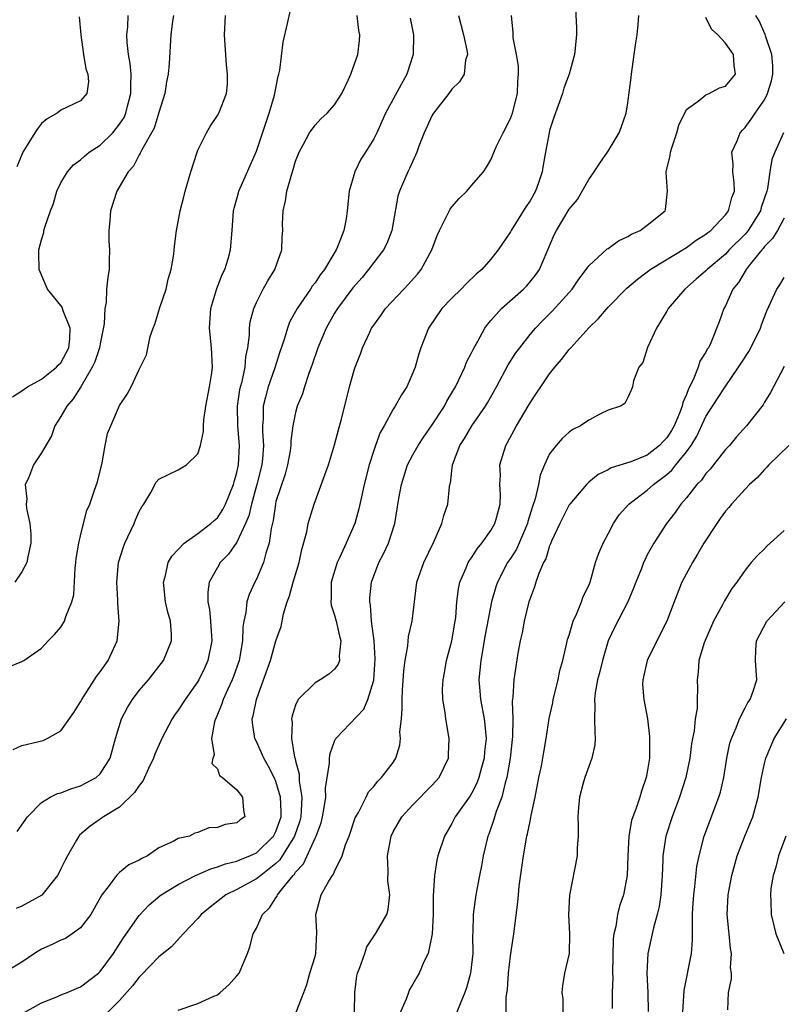
# Model space of a CAD drawing. Units: inches. Extents: x 2589000 to 2592000, y 1521000 to 1524000.
# Drawn here: x 2590021 to 2590099, y 1521240 to 1521341 of the extents above; entities that cross this region are included whole.
import ezdxf

# ---------------------------------------------------------------- set-up
doc = ezdxf.new("R2010")
doc.units = ezdxf.units.IN
doc.header["$MEASUREMENT"] = 0
doc.layers.add('LD25891521_2ft', color=133, linetype='Continuous')

msp = doc.modelspace()

# ---------------------------------------------------------------- linework, layer by layer
at = {"layer": 'LD25891521_2ft'}
for points, elevation in [([(2590020.11, 1521265.89), (2590021, 1521266.28), (2590021.57, 1521266.43), (2590023.19, 1521266.81), (2590023.59, 1521267), (2590025, 1521267.79), (2590026.32, 1521269.68), (2590027, 1521270.74), (2590027.13, 1521271), (2590028.64, 1521273.36), (2590029, 1521273.81), (2590029.82, 1521275), (2590030.74, 1521277), (2590030.96, 1521279), (2590030.83, 1521280.83), (2590030.83, 1521281.17), (2590030.73, 1521283), (2590030.89, 1521285), (2590031.39, 1521286.61), (2590031.53, 1521287), (2590032.49, 1521289), (2590032.63, 1521289.37), (2590033, 1521290.24), (2590033.28, 1521290.72), (2590033.48, 1521291), (2590034.18, 1521292.18), (2590034.75, 1521293.25), (2590035, 1521293.53), (2590035.99, 1521294.01), (2590037, 1521294.51), (2590037.83, 1521295), (2590039, 1521296.13), (2590039.26, 1521297), (2590039.59, 1521298.41), (2590039.59, 1521299), (2590039.61, 1521299.61), (2590039.83, 1521301), (2590040.2, 1521303), (2590040.44, 1521304.44), (2590040.5, 1521305), (2590040.41, 1521307), (2590040.2, 1521309), (2590040.35, 1521311), (2590040.95, 1521313.05), (2590041.51, 1521314.49), (2590041.75, 1521315), (2590042.1, 1521316.1), (2590042.36, 1521317), (2590042.52, 1521319), (2590042.65, 1521321), (2590042.71, 1521321.29), (2590043, 1521322.23), (2590043.16, 1521322.84), (2590043.21, 1521323), (2590045, 1521327.1), (2590046.3, 1521331), (2590046.85, 1521332.85), (2590047.22, 1521334.78), (2590047.3, 1521335), (2590047.39, 1521335.39), (2590047.74, 1521338.26), (2590048.19, 1521340.19), (2590048.47, 1521341.53)], 8408), ([(2590077.66, 1521341.66), (2590077.74, 1521339.74), (2590077.75, 1521339), (2590077.56, 1521337), (2590076.99, 1521335), (2590076.46, 1521333.54), (2590076.31, 1521333), (2590075.44, 1521330.56), (2590075, 1521329.23), (2590074.94, 1521329), (2590074.59, 1521327), (2590074.34, 1521325.66), (2590074.25, 1521325), (2590073.86, 1521323.86), (2590073.55, 1521323), (2590073, 1521322.02), (2590072.58, 1521321.42), (2590071.07, 1521319), (2590071, 1521318.87), (2590069.74, 1521317), (2590069, 1521316.06), (2590068.07, 1521315), (2590067.48, 1521314.52), (2590066.46, 1521313.54), (2590065.94, 1521313), (2590065, 1521312.07), (2590063.99, 1521311), (2590062.62, 1521309), (2590061.82, 1521307), (2590061.62, 1521306.38), (2590061.23, 1521305), (2590061, 1521304.41), (2590060.38, 1521303), (2590059.83, 1521302.17), (2590059.2, 1521301), (2590059, 1521300.7), (2590058.07, 1521299), (2590057.67, 1521298.33), (2590057.18, 1521297), (2590057, 1521296.48), (2590056.55, 1521295), (2590056.03, 1521293), (2590055.74, 1521291.74), (2590055.49, 1521290.51), (2590055.06, 1521289), (2590054.19, 1521287), (2590053.51, 1521285.51), (2590053.26, 1521285), (2590052.66, 1521283), (2590052.65, 1521281.35), (2590052.61, 1521281), (2590052.64, 1521280.64), (2590053, 1521279.62), (2590053.16, 1521279), (2590053.49, 1521277.49), (2590053.63, 1521277), (2590053.47, 1521275.47), (2590053.51, 1521275), (2590053.38, 1521274.62), (2590053, 1521274.09), (2590052.42, 1521273.58), (2590051.53, 1521273), (2590051, 1521272.69), (2590049.26, 1521271), (2590049, 1521270.43), (2590048.67, 1521269.33), (2590048.6, 1521269), (2590048.64, 1521268.64), (2590048.59, 1521267), (2590048.89, 1521265.11), (2590048.95, 1521264.95), (2590049, 1521264.72), (2590049.36, 1521263.36), (2590049.37, 1521262.63), (2590049.64, 1521261), (2590049.59, 1521259.59), (2590049.54, 1521259), (2590049.43, 1521258.57), (2590048.9, 1521257), (2590048.72, 1521256.72), (2590047.41, 1521254.59), (2590047, 1521254.2), (2590045.45, 1521253), (2590045, 1521252.63), (2590043, 1521251.55), (2590041.88, 1521251), (2590040.25, 1521249.75), (2590039.33, 1521249), (2590039, 1521248.6), (2590037.49, 1521247), (2590036.31, 1521245.69), (2590035, 1521244.66), (2590033.22, 1521242.78), (2590033, 1521242.58), (2590032.32, 1521241.68), (2590031, 1521240.19), (2590029, 1521238.22)], 8398), ([(2590065.67, 1521341), (2590066.18, 1521339), (2590066.54, 1521337.46), (2590066.59, 1521337), (2590066.41, 1521336.41), (2590066.26, 1521335), (2590065.79, 1521334.21), (2590065, 1521333.45), (2590064.68, 1521333), (2590063.12, 1521331), (2590063, 1521330.81), (2590062.17, 1521329), (2590061.63, 1521327.63), (2590061.41, 1521327), (2590061, 1521326.1), (2590060.68, 1521325.32), (2590060.49, 1521325), (2590059.63, 1521323), (2590059.48, 1521322.52), (2590058.87, 1521319), (2590058.33, 1521317.67), (2590058, 1521317), (2590057, 1521315.7), (2590056.48, 1521315), (2590055.81, 1521314.19), (2590054.87, 1521313.13), (2590053.28, 1521311), (2590053, 1521310.54), (2590052.13, 1521309), (2590051.29, 1521307), (2590050.72, 1521305.28), (2590050.36, 1521304.36), (2590049.92, 1521303), (2590049.72, 1521302.28), (2590049.17, 1521301), (2590049, 1521300.38), (2590048.73, 1521299), (2590048.52, 1521297.48), (2590048.52, 1521297), (2590048.44, 1521296.44), (2590048.18, 1521295), (2590047.94, 1521294.06), (2590047, 1521291.25), (2590046.94, 1521291), (2590046.7, 1521289.3), (2590046.5, 1521288.5), (2590046.32, 1521287), (2590045.97, 1521285.97), (2590045.74, 1521285), (2590045, 1521283.32), (2590044.83, 1521283), (2590044.25, 1521281.75), (2590044.01, 1521281), (2590043.91, 1521279.91), (2590043.71, 1521279), (2590043.61, 1521278.39), (2590043.58, 1521277), (2590043.24, 1521275), (2590042.65, 1521273.35), (2590042.51, 1521273), (2590042.06, 1521272.06), (2590041.59, 1521271), (2590041.46, 1521270.54), (2590040.88, 1521269.12), (2590040.81, 1521269), (2590040.7, 1521268.7), (2590040.4, 1521267), (2590040.66, 1521265.34), (2590040.54, 1521265), (2590040.45, 1521264.45), (2590041, 1521263.89), (2590041.22, 1521263.22), (2590041.53, 1521263), (2590043, 1521261.74), (2590043.56, 1521261), (2590043.68, 1521259.68), (2590043.83, 1521259), (2590043.33, 1521258.67), (2590043, 1521258.37), (2590041.79, 1521258.21), (2590041, 1521257.88), (2590040.13, 1521257.87), (2590039, 1521257.37), (2590038.69, 1521257.31), (2590038.14, 1521257), (2590037, 1521256.76), (2590036.48, 1521256.48), (2590035, 1521255.81), (2590033.84, 1521255), (2590033.26, 1521254.74), (2590033, 1521254.57), (2590031.94, 1521254.06), (2590031, 1521253.3), (2590030.69, 1521253), (2590029.83, 1521251.83), (2590029.17, 1521251), (2590028.4, 1521249.6), (2590028.04, 1521249), (2590027, 1521247.64), (2590026.14, 1521247), (2590025.46, 1521246.54), (2590025, 1521246.35), (2590024.09, 1521245.91), (2590023, 1521245.45), (2590022.28, 1521245), (2590021, 1521244.13), (2590019.06, 1521242.94)], 8402), ([(2590019.65, 1521274.35), (2590021, 1521274.89), (2590021.19, 1521275), (2590023, 1521276.25), (2590023.68, 1521277), (2590024.35, 1521277.65), (2590025, 1521278.4), (2590025.35, 1521279), (2590025.5, 1521279.5), (2590026.11, 1521281), (2590026.31, 1521281.69), (2590026.45, 1521284.45), (2590026.53, 1521285), (2590026.56, 1521285.44), (2590026.83, 1521287), (2590027, 1521287.75), (2590027.31, 1521289), (2590027.66, 1521290.34), (2590027.95, 1521291), (2590028.42, 1521292.42), (2590028.74, 1521293.26), (2590029.21, 1521295.21), (2590029.53, 1521297), (2590029.77, 1521298.23), (2590030.09, 1521299), (2590031, 1521301.07), (2590031.77, 1521302.23), (2590032.19, 1521303), (2590033, 1521304.75), (2590033.74, 1521306.26), (2590034.13, 1521308.13), (2590034.44, 1521309), (2590034.61, 1521309.39), (2590035.12, 1521311.12), (2590035.75, 1521313), (2590035.98, 1521314.02), (2590036.28, 1521315), (2590036.56, 1521316.56), (2590036.61, 1521317.39), (2590036.81, 1521319), (2590037, 1521319.89), (2590037.19, 1521321), (2590037.57, 1521322.43), (2590037.71, 1521323), (2590038.28, 1521325), (2590038.92, 1521327), (2590039, 1521327.2), (2590039.88, 1521329), (2590040.29, 1521329.71), (2590041, 1521330.77), (2590041.14, 1521331), (2590041.92, 1521333), (2590042.03, 1521333.97), (2590042.05, 1521335), (2590041.94, 1521335.94), (2590041.72, 1521339), (2590041.83, 1521341)], 8410), ([(2590020.03, 1521301.97), (2590021, 1521302.58), (2590021.57, 1521303), (2590023, 1521303.77), (2590024.55, 1521305), (2590024.75, 1521305.25), (2590025, 1521305.46), (2590025.79, 1521307), (2590025.89, 1521307.89), (2590025.93, 1521309), (2590025.23, 1521310.77), (2590025.13, 1521311.13), (2590025, 1521311.33), (2590024.23, 1521312.23), (2590023.63, 1521313), (2590022.75, 1521315), (2590022.72, 1521316.72), (2590022.73, 1521317), (2590023, 1521318.02), (2590023.23, 1521318.77), (2590023.25, 1521319), (2590023.33, 1521319.33), (2590023.91, 1521321), (2590024.23, 1521321.77), (2590024.59, 1521323), (2590025, 1521323.86), (2590025.67, 1521325), (2590026.28, 1521325.72), (2590027, 1521326.23), (2590027.39, 1521326.61), (2590027.88, 1521327), (2590029, 1521327.73), (2590030.3, 1521329), (2590031, 1521329.86), (2590031.45, 1521330.55), (2590031.64, 1521331), (2590031.85, 1521331.85), (2590032.16, 1521333), (2590032.13, 1521333.87), (2590032.17, 1521335), (2590032.09, 1521336.09), (2590031.92, 1521337), (2590031.76, 1521338.24), (2590031.74, 1521339), (2590031.83, 1521339.83), (2590031.86, 1521341)], 8414), ([(2590036.51, 1521341), (2590036.41, 1521340.41), (2590036.23, 1521339), (2590036.08, 1521336.08), (2590035.98, 1521335), (2590035.81, 1521334.19), (2590035.61, 1521333), (2590035, 1521331.08), (2590034.52, 1521329.48), (2590034.27, 1521329), (2590033.26, 1521327.26), (2590033.11, 1521326.89), (2590033, 1521326.75), (2590032.41, 1521325.59), (2590031.86, 1521325), (2590030.7, 1521323), (2590030.06, 1521321), (2590029.99, 1521319.99), (2590029.88, 1521319), (2590029.91, 1521317.91), (2590029.96, 1521317), (2590029.92, 1521315.92), (2590029.94, 1521315), (2590029.79, 1521314.21), (2590029.66, 1521313), (2590029.62, 1521311.62), (2590029.47, 1521311), (2590029.43, 1521309.43), (2590029, 1521307.39), (2590028.94, 1521307), (2590028.45, 1521305.55), (2590028.2, 1521305), (2590027.02, 1521302.98), (2590026.25, 1521301.75), (2590025.59, 1521301), (2590025, 1521299.95), (2590024.36, 1521299), (2590024.02, 1521297.98), (2590023, 1521296.23), (2590022.2, 1521295), (2590021.66, 1521293.66), (2590021.35, 1521293), (2590021.5, 1521291.5), (2590021.44, 1521291), (2590021.47, 1521290.53), (2590021.82, 1521289), (2590021.9, 1521287.9), (2590021.93, 1521287), (2590021.59, 1521285.59), (2590021.52, 1521285), (2590021, 1521284.07), (2590020.28, 1521283)], 8412), ([(2590060.72, 1521340.72), (2590061.06, 1521339), (2590061.04, 1521337), (2590060.4, 1521335), (2590058.2, 1521331), (2590057.84, 1521330.16), (2590057.32, 1521329), (2590057, 1521328.36), (2590056.16, 1521327), (2590055.7, 1521326.3), (2590055.06, 1521325), (2590054.5, 1521323), (2590054.3, 1521321), (2590054.19, 1521320.19), (2590053.94, 1521319), (2590053.31, 1521317.31), (2590053.17, 1521317), (2590051.96, 1521315), (2590051.53, 1521314.47), (2590051, 1521313.65), (2590050.71, 1521313.29), (2590050.54, 1521313), (2590049.17, 1521311), (2590048.4, 1521309.6), (2590048.18, 1521309), (2590047.84, 1521307.84), (2590047.41, 1521306.59), (2590046.85, 1521304.85), (2590046.19, 1521303), (2590045.93, 1521301.93), (2590045.68, 1521301), (2590045.68, 1521299.68), (2590045.62, 1521299), (2590045.62, 1521298.38), (2590045.73, 1521297), (2590045.62, 1521295.62), (2590045.55, 1521295), (2590045.05, 1521293), (2590044.48, 1521291), (2590044.21, 1521289.79), (2590043.89, 1521289), (2590043, 1521287.08), (2590042.13, 1521285.87), (2590041.29, 1521285), (2590041, 1521284.52), (2590040.17, 1521283), (2590040.01, 1521281.99), (2590040.02, 1521281), (2590040.19, 1521280.19), (2590040.3, 1521279), (2590040.44, 1521277), (2590040.04, 1521275), (2590039.72, 1521274.28), (2590039.09, 1521273), (2590039, 1521272.84), (2590037.7, 1521271), (2590037, 1521269.9), (2590036.61, 1521269.39), (2590036.36, 1521269), (2590035.32, 1521267), (2590034.59, 1521265.41), (2590034.45, 1521265), (2590033.95, 1521263.95), (2590033.36, 1521262.64), (2590033, 1521262.2), (2590032.53, 1521261.47), (2590031, 1521259.97), (2590029.35, 1521259), (2590029.16, 1521258.84), (2590029, 1521258.75), (2590027.98, 1521258.02), (2590026.9, 1521257.1), (2590026.82, 1521257), (2590026.59, 1521256.59), (2590025.65, 1521255), (2590025.43, 1521254.57), (2590025, 1521253.65), (2590024.78, 1521253.22), (2590024.64, 1521253), (2590023.03, 1521250.97), (2590021, 1521249.83), (2590020.4, 1521249.6)], 8404), ([(2590026.85, 1521340.85), (2590027.02, 1521339), (2590027.32, 1521337), (2590027.55, 1521335.55), (2590027.76, 1521335), (2590027.81, 1521334.19), (2590027.64, 1521333), (2590027, 1521332.27), (2590025, 1521331.3), (2590024.62, 1521331), (2590023.58, 1521330.42), (2590023, 1521329.93), (2590022.59, 1521329.41), (2590022.31, 1521329), (2590021.09, 1521327), (2590020.49, 1521325.51)], 8416), ([(2590020.5, 1521257.5), (2590021.56, 1521259), (2590023, 1521260.47), (2590023.89, 1521261), (2590024.63, 1521261.37), (2590025, 1521261.45), (2590026.1, 1521261.9), (2590027, 1521262.16), (2590028.61, 1521263), (2590029, 1521263.38), (2590030.03, 1521265), (2590030.58, 1521267), (2590031.18, 1521269), (2590031.82, 1521270.18), (2590032.31, 1521271), (2590033, 1521271.9), (2590033.94, 1521273), (2590035.5, 1521275), (2590036.31, 1521277), (2590036.32, 1521277.68), (2590036.21, 1521279), (2590035.93, 1521279.93), (2590035.71, 1521281), (2590035.48, 1521283), (2590035.69, 1521283.69), (2590035.97, 1521285), (2590036.34, 1521285.66), (2590037, 1521286.35), (2590037.61, 1521287), (2590039, 1521287.97), (2590040.32, 1521289), (2590040.67, 1521289.33), (2590041, 1521289.6), (2590041.57, 1521290.43), (2590041.84, 1521291), (2590042.65, 1521293), (2590042.72, 1521293.28), (2590043, 1521294.23), (2590043.16, 1521295), (2590043.27, 1521297), (2590043.1, 1521299), (2590043.05, 1521301), (2590043.31, 1521302.69), (2590043.38, 1521303), (2590043.53, 1521303.53), (2590043.85, 1521305), (2590043.92, 1521306.08), (2590044.13, 1521307), (2590044.29, 1521308.29), (2590044.29, 1521309), (2590044.37, 1521309.63), (2590044.73, 1521311), (2590045, 1521311.62), (2590045.7, 1521313), (2590046.16, 1521313.84), (2590046.9, 1521315), (2590047.61, 1521317), (2590047.65, 1521318.35), (2590047.69, 1521319), (2590047.68, 1521319.68), (2590047.72, 1521321), (2590047.99, 1521322.01), (2590048.12, 1521323), (2590048.54, 1521324.54), (2590048.76, 1521325.24), (2590049, 1521326.07), (2590049.36, 1521327), (2590049.81, 1521327.81), (2590050.42, 1521329), (2590051, 1521329.78), (2590051.59, 1521330.41), (2590052.24, 1521331), (2590053, 1521331.86), (2590053.73, 1521333), (2590054.38, 1521334.38), (2590054.65, 1521335), (2590055.37, 1521337), (2590055.56, 1521338.44), (2590055.59, 1521339), (2590055.47, 1521339.47), (2590055.3, 1521341)], 8406), ([(2590021, 1521238.84), (2590023, 1521239.94), (2590024.56, 1521240.56), (2590025, 1521240.76), (2590025.64, 1521241), (2590026.58, 1521241.42), (2590027, 1521241.58), (2590028.84, 1521243), (2590029, 1521243.15), (2590030.37, 1521245), (2590031.41, 1521246.59), (2590033, 1521248.89), (2590034.02, 1521249.98), (2590035.11, 1521250.89), (2590035.26, 1521251), (2590037, 1521252.07), (2590038.76, 1521253), (2590040.32, 1521253.68), (2590041, 1521253.86), (2590041.83, 1521254.17), (2590043, 1521254.45), (2590043.37, 1521254.63), (2590044.32, 1521255), (2590045, 1521255.32), (2590046.74, 1521257), (2590047, 1521257.48), (2590047.4, 1521258.6), (2590047.53, 1521259), (2590047.54, 1521259.54), (2590047.48, 1521261), (2590047, 1521262.62), (2590046.82, 1521263), (2590046.2, 1521264.2), (2590045.75, 1521265), (2590045, 1521266.71), (2590044.85, 1521267), (2590044.61, 1521268.61), (2590044.58, 1521269), (2590044.67, 1521269.33), (2590044.99, 1521271), (2590045.74, 1521273), (2590046.44, 1521275), (2590047, 1521276.99), (2590047.52, 1521278.48), (2590047.77, 1521279.77), (2590048.15, 1521281), (2590048.4, 1521281.6), (2590048.76, 1521283), (2590049.36, 1521285), (2590049.64, 1521286.36), (2590050.15, 1521288.15), (2590050.31, 1521289), (2590050.92, 1521291), (2590052.01, 1521293.99), (2590052.36, 1521295), (2590053, 1521297.06), (2590053.4, 1521298.6), (2590053.7, 1521299.7), (2590054.52, 1521303), (2590055, 1521304.7), (2590055.1, 1521305), (2590055.64, 1521306.36), (2590055.87, 1521307), (2590056.59, 1521308.59), (2590056.79, 1521309), (2590057, 1521309.31), (2590057.72, 1521310.28), (2590058.21, 1521311), (2590060.07, 1521313), (2590060.53, 1521313.47), (2590061.48, 1521314.52), (2590061.87, 1521315), (2590062.96, 1521317), (2590063.51, 1521318.49), (2590063.73, 1521319), (2590064.5, 1521320.5), (2590064.82, 1521321.18), (2590065, 1521321.43), (2590065.74, 1521322.26), (2590066.53, 1521323), (2590067, 1521323.6), (2590068.23, 1521325), (2590068.54, 1521325.46), (2590069, 1521326.22), (2590069.55, 1521327.55), (2590070.24, 1521329), (2590071, 1521330.45), (2590071.19, 1521331), (2590071.7, 1521333), (2590071.75, 1521334.25), (2590071.82, 1521335), (2590071.81, 1521335.81), (2590071.61, 1521337), (2590071.28, 1521338.72), (2590071.27, 1521339.27), (2590071.1, 1521341)], 8400), ([(2590037, 1521239.19), (2590039, 1521239.87), (2590040.63, 1521240.63), (2590041, 1521240.78), (2590041.29, 1521241), (2590042.19, 1521241.81), (2590043, 1521242.73), (2590043.22, 1521243), (2590044.07, 1521245), (2590044.32, 1521245.68), (2590044.67, 1521247), (2590045, 1521247.58), (2590045.63, 1521249), (2590046.34, 1521249.66), (2590047, 1521250.71), (2590047.12, 1521250.88), (2590047.16, 1521251), (2590047.67, 1521251.67), (2590048.76, 1521253), (2590048.88, 1521253.12), (2590049, 1521253.31), (2590049.81, 1521254.19), (2590051, 1521256.8), (2590051.1, 1521257), (2590051.61, 1521258.39), (2590051.77, 1521259), (2590051.94, 1521259.94), (2590052.09, 1521261), (2590052.08, 1521261.92), (2590052.49, 1521264.49), (2590052.49, 1521265), (2590052.53, 1521265.47), (2590053, 1521266.73), (2590053.08, 1521266.92), (2590053.14, 1521267), (2590055.99, 1521270.01), (2590056.39, 1521271), (2590057, 1521272.98), (2590057.15, 1521275.15), (2590057.04, 1521277), (2590056.79, 1521279), (2590056.67, 1521280.67), (2590056.59, 1521281), (2590056.6, 1521281.4), (2590056.76, 1521283), (2590057.53, 1521285), (2590058.04, 1521285.96), (2590058.51, 1521287), (2590059.15, 1521289), (2590059.56, 1521291.56), (2590059.83, 1521293), (2590060.46, 1521295), (2590061, 1521296.03), (2590061.54, 1521297), (2590062.12, 1521297.88), (2590063, 1521299.1), (2590064.23, 1521301), (2590064.48, 1521301.52), (2590065, 1521302.37), (2590065.36, 1521303), (2590065.72, 1521303.72), (2590066.31, 1521305), (2590066.49, 1521305.51), (2590067, 1521306.46), (2590067.17, 1521306.83), (2590067.65, 1521307.65), (2590068.38, 1521309), (2590068.63, 1521309.37), (2590069, 1521309.77), (2590070.07, 1521311), (2590072.32, 1521313), (2590072.66, 1521313.34), (2590073.57, 1521314.43), (2590073.97, 1521315), (2590075.46, 1521318.54), (2590075.7, 1521319), (2590077, 1521321.19), (2590077.84, 1521322.16), (2590078.34, 1521323), (2590079, 1521324.21), (2590079.56, 1521325), (2590080.13, 1521325.87), (2590081, 1521327.1), (2590082.13, 1521329), (2590082.37, 1521329.63), (2590082.83, 1521331), (2590083, 1521332.07), (2590083.34, 1521334.66), (2590083.37, 1521335), (2590083.67, 1521337), (2590083.81, 1521338.19), (2590083.95, 1521339), (2590084.06, 1521340.06), (2590084.12, 1521341)], 8396), ([(2590049.05, 1521239), (2590049.85, 1521241), (2590050.16, 1521241.84), (2590050.47, 1521243), (2590051, 1521244.69), (2590051.08, 1521245), (2590051.19, 1521247.19), (2590051.09, 1521249), (2590051.63, 1521251), (2590052.41, 1521252.41), (2590052.78, 1521253), (2590052.88, 1521253.12), (2590053, 1521253.41), (2590053.78, 1521255), (2590054.12, 1521256.12), (2590054.48, 1521257), (2590055.12, 1521258.88), (2590055.17, 1521259), (2590055.43, 1521259.43), (2590056.22, 1521261), (2590056.47, 1521261.53), (2590057, 1521262.1), (2590057.38, 1521262.62), (2590057.81, 1521263), (2590059, 1521264.56), (2590059.28, 1521265), (2590059.69, 1521266.31), (2590059.74, 1521267), (2590059.69, 1521267.69), (2590059.83, 1521269), (2590059.93, 1521270.07), (2590059.91, 1521271), (2590059.96, 1521271.95), (2590060.08, 1521273.92), (2590060.21, 1521275), (2590060.5, 1521276.5), (2590060.56, 1521277.44), (2590060.95, 1521279), (2590061.43, 1521283), (2590062.12, 1521285), (2590063.14, 1521287.14), (2590063.97, 1521289), (2590064.18, 1521289.82), (2590064.59, 1521291), (2590064.75, 1521292.75), (2590064.8, 1521293), (2590064.85, 1521293.15), (2590065.05, 1521295), (2590065.82, 1521297), (2590066.29, 1521297.71), (2590067.06, 1521299), (2590068.44, 1521301), (2590068.65, 1521301.35), (2590069.58, 1521303), (2590070.77, 1521305.23), (2590071.54, 1521306.46), (2590071.94, 1521307), (2590073, 1521308.35), (2590073.56, 1521309), (2590074.27, 1521309.73), (2590075.28, 1521310.72), (2590077, 1521312.63), (2590077.32, 1521313), (2590077.99, 1521314.01), (2590078.75, 1521315), (2590079, 1521315.36), (2590080.9, 1521317.1), (2590081, 1521317.16), (2590082.06, 1521317.94), (2590083, 1521318.37), (2590083.39, 1521318.61), (2590084.27, 1521319), (2590085, 1521319.53), (2590086.83, 1521321), (2590086.87, 1521321.13), (2590087.06, 1521323), (2590086.92, 1521324.92), (2590086.93, 1521325), (2590087.35, 1521326.65), (2590087.37, 1521327), (2590087.54, 1521327.54), (2590088.03, 1521329), (2590088.24, 1521329.76), (2590089, 1521331.36), (2590090.22, 1521332.22), (2590091, 1521332.87), (2590091.33, 1521333), (2590092.4, 1521333.6), (2590093, 1521333.76), (2590094.03, 1521335), (2590093.88, 1521335.88), (2590093.83, 1521337), (2590093, 1521338.17), (2590092.22, 1521339), (2590091.58, 1521339.58), (2590091, 1521340.79)], 8394), ([(2590055.04, 1521239), (2590055.06, 1521241), (2590055.28, 1521242.72), (2590055.34, 1521243), (2590055.57, 1521243.57), (2590056.1, 1521245), (2590056.3, 1521245.7), (2590057.1, 1521246.9), (2590057.18, 1521247), (2590058.34, 1521249), (2590058.49, 1521249.51), (2590058.66, 1521251), (2590058.45, 1521252.45), (2590058.49, 1521253.51), (2590058.41, 1521255), (2590058.79, 1521257), (2590059, 1521257.44), (2590059.89, 1521259), (2590061, 1521260.21), (2590063, 1521262.22), (2590063.71, 1521263), (2590064.66, 1521265), (2590064.66, 1521265.34), (2590064.74, 1521267), (2590064.38, 1521269), (2590064.33, 1521269.67), (2590064.09, 1521271), (2590064.05, 1521272.05), (2590064.11, 1521273), (2590064.26, 1521273.74), (2590064.45, 1521275), (2590064.99, 1521277.01), (2590065.34, 1521279), (2590065.39, 1521279.39), (2590065.52, 1521281), (2590065.67, 1521282.33), (2590065.83, 1521283), (2590066.47, 1521284.47), (2590066.67, 1521285), (2590066.79, 1521285.21), (2590067, 1521285.49), (2590067.58, 1521286.42), (2590068.08, 1521287), (2590069, 1521288.29), (2590069.41, 1521289), (2590069.57, 1521289.57), (2590069.93, 1521291), (2590069.97, 1521291.97), (2590069.92, 1521293), (2590069.96, 1521293.96), (2590069.91, 1521295), (2590070.52, 1521297), (2590070.71, 1521297.29), (2590071.63, 1521299), (2590073, 1521301.36), (2590073.66, 1521302.34), (2590074.09, 1521303), (2590075, 1521304.31), (2590075.54, 1521305), (2590076.22, 1521305.78), (2590077, 1521306.8), (2590077.17, 1521307), (2590079, 1521309.03), (2590080.02, 1521309.98), (2590081, 1521311.14), (2590082.92, 1521313.08), (2590083.99, 1521314.01), (2590085, 1521314.77), (2590085.12, 1521314.88), (2590085.29, 1521315), (2590089, 1521317.26), (2590090.01, 1521317.99), (2590091, 1521318.61), (2590091.21, 1521318.79), (2590091.49, 1521319), (2590093, 1521320.58), (2590093.32, 1521321), (2590093.64, 1521322.36), (2590093.91, 1521323), (2590093.9, 1521323.9), (2590093.75, 1521325), (2590093.77, 1521325.77), (2590093.66, 1521327), (2590094.18, 1521328.18), (2590094.5, 1521329), (2590094.74, 1521329.26), (2590095, 1521329.52), (2590095.63, 1521330.37), (2590096.04, 1521331), (2590097, 1521332.38), (2590097.3, 1521333), (2590097.7, 1521334.3), (2590097.83, 1521335), (2590097.83, 1521335.83), (2590097.76, 1521337), (2590097.1, 1521338.9), (2590097.06, 1521339.06), (2590096.44, 1521340.44), (2590096.09, 1521341)], 8392), ([(2590098.95, 1521329), (2590098.04, 1521327), (2590097.74, 1521326.26), (2590097.54, 1521325), (2590097.3, 1521323.3), (2590097.23, 1521323), (2590096.66, 1521321.34), (2590096.57, 1521321), (2590095.31, 1521319), (2590095.18, 1521318.82), (2590095, 1521318.63), (2590093.39, 1521317), (2590093, 1521316.58), (2590091.11, 1521315), (2590091, 1521314.88), (2590090, 1521314), (2590088.83, 1521313), (2590087.15, 1521311), (2590087, 1521310.73), (2590085.93, 1521309), (2590085.02, 1521307.02), (2590084.53, 1521305.47), (2590084.12, 1521305), (2590083.59, 1521303.59), (2590083.49, 1521303), (2590083.35, 1521302.65), (2590083, 1521301.89), (2590082.7, 1521301.3), (2590082.24, 1521301), (2590081, 1521300.6), (2590080.22, 1521300.22), (2590079, 1521299.57), (2590078.18, 1521299), (2590077.38, 1521298.62), (2590077, 1521298.36), (2590076.29, 1521297.71), (2590075.66, 1521297), (2590075, 1521296.12), (2590074.49, 1521295), (2590074.04, 1521293.96), (2590073.86, 1521293), (2590073.53, 1521291.53), (2590073.25, 1521290.75), (2590072.79, 1521289.21), (2590072.75, 1521289), (2590071.61, 1521286.39), (2590071, 1521285.43), (2590070.7, 1521285), (2590069.66, 1521283), (2590069.49, 1521282.51), (2590069.05, 1521281), (2590068.4, 1521277.6), (2590067.95, 1521275), (2590067.76, 1521273), (2590067.87, 1521271.87), (2590067.93, 1521271), (2590068.32, 1521269), (2590068.39, 1521268.39), (2590068.5, 1521267), (2590068.35, 1521265.65), (2590068.29, 1521265), (2590068.02, 1521264.02), (2590067.76, 1521263), (2590067.56, 1521262.44), (2590067, 1521261.36), (2590066.86, 1521261.14), (2590065.34, 1521259), (2590065, 1521258.32), (2590064.23, 1521257), (2590063.58, 1521255), (2590063.46, 1521254.54), (2590063.21, 1521253), (2590063.08, 1521250.92), (2590063.07, 1521249), (2590062.98, 1521247), (2590062.58, 1521245), (2590062.14, 1521244.14), (2590061.65, 1521243), (2590061.41, 1521242.59), (2590061, 1521241.85), (2590060.68, 1521241.32), (2590060.55, 1521241), (2590060.32, 1521240.32), (2590059.5, 1521238.5)], 8390), ([(2590099, 1521320.27), (2590098.31, 1521319), (2590097.82, 1521318.18), (2590097, 1521317.36), (2590096.85, 1521317.15), (2590096.71, 1521317), (2590095.53, 1521315.53), (2590095.12, 1521315), (2590094.33, 1521313.67), (2590093.76, 1521313), (2590093, 1521311.28), (2590092.84, 1521311), (2590092.36, 1521309.64), (2590091.49, 1521307.49), (2590091.25, 1521307), (2590091.14, 1521306.86), (2590091, 1521306.55), (2590090.39, 1521305.61), (2590090.22, 1521305), (2590089.7, 1521303.7), (2590089.21, 1521302.79), (2590089, 1521302.2), (2590088.62, 1521301.38), (2590088.56, 1521301), (2590088.3, 1521300.29), (2590087.74, 1521299), (2590087.48, 1521298.52), (2590087, 1521297.77), (2590086.61, 1521297.39), (2590086.26, 1521297), (2590085, 1521296.01), (2590083.33, 1521295.33), (2590081.3, 1521294.7), (2590081, 1521294.51), (2590079.98, 1521294.02), (2590079, 1521293.22), (2590078.77, 1521293), (2590077.06, 1521291), (2590077, 1521290.91), (2590076.04, 1521289), (2590075.21, 1521287.21), (2590075.09, 1521286.91), (2590075, 1521286.71), (2590074.6, 1521285.4), (2590074.38, 1521285), (2590073.9, 1521283.9), (2590073.6, 1521283), (2590073.47, 1521282.53), (2590073, 1521281.33), (2590072.89, 1521281), (2590072.4, 1521279), (2590072.18, 1521277.82), (2590071.98, 1521277), (2590071.74, 1521275.74), (2590071.34, 1521273), (2590071.25, 1521271.25), (2590071.18, 1521270.82), (2590071.23, 1521269), (2590071.2, 1521267.2), (2590070.95, 1521265), (2590070.64, 1521263), (2590070.46, 1521262.46), (2590070.13, 1521261), (2590069.55, 1521259.55), (2590069.3, 1521258.7), (2590068.77, 1521257.23), (2590068.67, 1521257), (2590068.2, 1521255), (2590068.03, 1521253.97), (2590067.82, 1521253), (2590067.44, 1521251), (2590067.18, 1521249), (2590067.14, 1521247.14), (2590067.12, 1521246.88), (2590067.13, 1521245), (2590066.92, 1521243), (2590066.51, 1521241.49), (2590066.34, 1521241), (2590065.84, 1521239.84), (2590065.52, 1521239)], 8388), ([(2590070.55, 1521239), (2590070.54, 1521240.54), (2590070.68, 1521241.32), (2590070.79, 1521243), (2590071, 1521244.75), (2590071.34, 1521247), (2590071.75, 1521250.25), (2590071.81, 1521251), (2590071.9, 1521251.9), (2590072.32, 1521255), (2590072.67, 1521257), (2590072.75, 1521257.25), (2590073, 1521258.56), (2590073.08, 1521258.92), (2590073.11, 1521259.11), (2590073.53, 1521261), (2590073.91, 1521263), (2590074.16, 1521264.16), (2590074.4, 1521265.6), (2590074.66, 1521267), (2590074.96, 1521269.04), (2590075.33, 1521270.67), (2590075.37, 1521271), (2590075.87, 1521273), (2590076.05, 1521273.95), (2590076.34, 1521275), (2590076.78, 1521276.78), (2590076.85, 1521277.15), (2590077, 1521277.59), (2590077.4, 1521279), (2590077.79, 1521279.79), (2590078.27, 1521281), (2590078.45, 1521281.55), (2590079, 1521282.67), (2590079.14, 1521283), (2590079.7, 1521285), (2590080.04, 1521285.96), (2590080.48, 1521287), (2590081, 1521287.94), (2590081.54, 1521289), (2590082.12, 1521289.88), (2590083.1, 1521291), (2590085, 1521292.43), (2590085.64, 1521293), (2590087, 1521294.03), (2590087.52, 1521294.48), (2590087.92, 1521295), (2590089, 1521296.34), (2590089.48, 1521297), (2590090.06, 1521297.94), (2590091, 1521299.95), (2590092.2, 1521301.8), (2590092.96, 1521303), (2590094.34, 1521305), (2590094.59, 1521305.41), (2590095.4, 1521306.6), (2590095.61, 1521307), (2590096.57, 1521309), (2590096.67, 1521309.33), (2590097.22, 1521310.78), (2590097.65, 1521311.65), (2590098.26, 1521313), (2590098.57, 1521313.43), (2590099, 1521314.18)], 8386), ([(2590099, 1521305.07), (2590097.92, 1521303), (2590097.59, 1521302.41), (2590097, 1521301.43), (2590096.86, 1521301.14), (2590095.16, 1521299), (2590094.14, 1521297.86), (2590093.4, 1521297), (2590093, 1521296.57), (2590091.78, 1521295), (2590091.43, 1521294.57), (2590091, 1521294.11), (2590090.55, 1521293.45), (2590090.08, 1521293), (2590089, 1521291.65), (2590088.43, 1521291), (2590087.86, 1521290.14), (2590086.95, 1521289), (2590085.67, 1521287), (2590085, 1521285.79), (2590084.73, 1521285.27), (2590084.62, 1521285), (2590084.39, 1521284.39), (2590083.81, 1521283), (2590083.6, 1521282.4), (2590083.01, 1521281), (2590081.64, 1521278.36), (2590081, 1521277), (2590080.42, 1521275), (2590080.15, 1521273.85), (2590079.92, 1521273), (2590079.68, 1521271.68), (2590079.6, 1521271), (2590079.64, 1521270.36), (2590079.61, 1521269), (2590079.62, 1521267.62), (2590079.68, 1521267), (2590079.64, 1521266.36), (2590079.33, 1521265), (2590079, 1521264.14), (2590078.6, 1521263), (2590078.44, 1521262.44), (2590078.07, 1521261), (2590077.96, 1521259.96), (2590077.9, 1521259), (2590077.94, 1521258.06), (2590077.92, 1521257), (2590077.83, 1521255.83), (2590077.82, 1521255), (2590077.04, 1521250.96), (2590076.95, 1521248.95), (2590077.05, 1521247), (2590076.99, 1521245.01), (2590076.53, 1521243), (2590076.31, 1521241.69), (2590076.26, 1521241), (2590076.37, 1521240.37), (2590076.37, 1521239)], 8384), ([(2590099.5, 1521297), (2590097.44, 1521295), (2590097.24, 1521294.76), (2590097, 1521294.53), (2590096.27, 1521293.73), (2590095.47, 1521293), (2590095, 1521292.51), (2590093.62, 1521291), (2590093.35, 1521290.65), (2590093, 1521290.27), (2590092.47, 1521289.53), (2590092.1, 1521289), (2590090.79, 1521287), (2590090.14, 1521285.86), (2590089.61, 1521285), (2590088.55, 1521283), (2590087.74, 1521281), (2590086.99, 1521279), (2590085.96, 1521277), (2590084.97, 1521275), (2590084.53, 1521273), (2590084.52, 1521272.52), (2590084.63, 1521271), (2590085.01, 1521269.01), (2590085.22, 1521267.22), (2590085.21, 1521265), (2590085, 1521263.56), (2590084.9, 1521263), (2590084.4, 1521261.6), (2590084.24, 1521261), (2590083.86, 1521259.86), (2590083.52, 1521259), (2590083.39, 1521258.61), (2590083.11, 1521257), (2590083.02, 1521255), (2590082.95, 1521253), (2590082.57, 1521251), (2590082.16, 1521249.84), (2590081.95, 1521249), (2590081.78, 1521247.78), (2590081.57, 1521247), (2590081.5, 1521246.5), (2590081.45, 1521243), (2590081.47, 1521242.53), (2590081.42, 1521241), (2590081.39, 1521239.39)], 8382), ([(2590099, 1521288.3), (2590097.28, 1521286.72), (2590097, 1521286.42), (2590096.26, 1521285.74), (2590095.62, 1521285), (2590095, 1521284.24), (2590094.16, 1521283), (2590093.64, 1521282.36), (2590092.9, 1521281.1), (2590092.69, 1521280.69), (2590091.76, 1521279), (2590090.81, 1521276.81), (2590090.28, 1521275), (2590090.22, 1521273.78), (2590090.09, 1521273), (2590090.13, 1521272.13), (2590090.1, 1521271), (2590090.09, 1521270.09), (2590089.9, 1521269), (2590089.79, 1521267.79), (2590089.62, 1521267), (2590089.53, 1521266.47), (2590089.35, 1521265), (2590088.94, 1521263), (2590088.31, 1521261), (2590087.55, 1521259), (2590086.9, 1521257), (2590086.6, 1521255), (2590086.6, 1521254.6), (2590086.53, 1521253), (2590086.37, 1521251), (2590086.2, 1521249.8), (2590086, 1521249), (2590085.62, 1521247.62), (2590085.51, 1521247), (2590085.07, 1521245), (2590084.95, 1521243), (2590085.04, 1521241), (2590085.08, 1521239.08)], 8380), ([(2590088.63, 1521239), (2590088.77, 1521241.23), (2590089.52, 1521245), (2590089.64, 1521246.36), (2590089.64, 1521247), (2590089.61, 1521247.6), (2590089.64, 1521249), (2590089.67, 1521249.67), (2590089.76, 1521251), (2590089.87, 1521251.87), (2590090.08, 1521253.92), (2590090.29, 1521255), (2590090.82, 1521257), (2590092.32, 1521261), (2590092.48, 1521261.52), (2590092.82, 1521263), (2590093.13, 1521265), (2590093.46, 1521266.54), (2590093.6, 1521267), (2590094.09, 1521268.09), (2590094.43, 1521269), (2590095, 1521270.15), (2590095.3, 1521270.7), (2590095.52, 1521271), (2590095.85, 1521271.85), (2590096.21, 1521273), (2590096.07, 1521275), (2590096.09, 1521276.09), (2590096.16, 1521277), (2590097.22, 1521279), (2590099.07, 1521281)], 8378), ([(2590093.23, 1521239.23), (2590093.3, 1521241), (2590093.6, 1521242.4), (2590093.62, 1521243), (2590093.52, 1521243.52), (2590093.63, 1521245), (2590093.51, 1521245.51), (2590093.38, 1521247), (2590093.33, 1521247.33), (2590093.17, 1521249), (2590093.26, 1521251), (2590093.64, 1521253), (2590094.21, 1521255), (2590094.99, 1521257.01), (2590095.79, 1521259), (2590096.36, 1521261), (2590096.7, 1521263), (2590097, 1521264.45), (2590097.13, 1521265), (2590097.98, 1521267), (2590099.26, 1521269)], 8376), ([(2590099.18, 1521257), (2590098.42, 1521255), (2590098.16, 1521253.84), (2590097.87, 1521253), (2590097.65, 1521251.65), (2590097.6, 1521251), (2590097.65, 1521250.35), (2590097.67, 1521249), (2590098.16, 1521247), (2590098.96, 1521245)], 8374)]:
    msp.add_lwpolyline(points, dxfattribs=dict(at, elevation=elevation))

doc.saveas('drawing.dxf')
